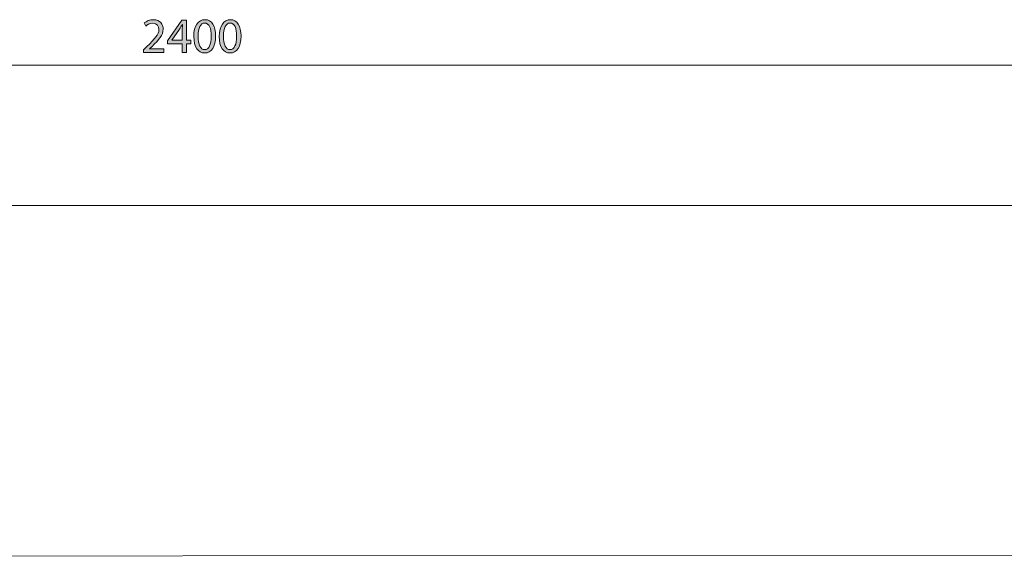
# Model space of a CAD drawing. Units: inches. Extents: x 1623 to 4168, y -3682 to -1526.
# Drawn here: x 2734 to 3436, y -2300 to -1918 of the extents above; entities that cross this region are included whole.
import ezdxf

# ---------------------------------------------------------------- set-up
doc = ezdxf.new("R2010")
doc.units = ezdxf.units.IN
doc.header["$MEASUREMENT"] = 0
doc.layers.add('Lager 1', color=7, linetype='Continuous')

# ---------------------------------------------------------------- blocks, each defined once
blk = doc.blocks.new('block 3')
at = {"layer": 'Lager 1', "color": 7, "lineweight": 9}
blk.add_lwpolyline([(4049.95, -2050.17), (4050.01, -2299.67), (1650.23, -2300.16), (1650.31, -2050.17), (4049.95, -2050.17)], dxfattribs=at)
blk = doc.blocks.new('block 17')
at = {"layer": 'Lager 1', "color": 7, "lineweight": 9}
for points in [[(1623.03, -1950.33), (4063.41, -1950.33)], [(1651.77, -1950.33), (4079.82, -1950.33)]]:
    blk.add_lwpolyline(points, dxfattribs=at)
blk = doc.blocks.new('block 18')
at = {"layer": 'Lager 1'}
h = blk.add_hatch(color=7, dxfattribs=at)
h.dxf.hatch_style = 2
edge = h.paths.add_edge_path()
edge.add_spline(control_points=[(2822.33, -1941.19), (2822.33, -1941.19), (2822.33, -1939.29), (2822.33, -1939.29), (2822.33, -1939.29), (2824.76, -1936.92), (2824.76, -1936.92), (2830.62, -1931.35), (2833.3, -1928.38), (2833.3, -1924.93), (2833.3, -1922.6), (2832.2, -1920.45), (2828.78, -1920.45), (2826.7, -1920.45), (2824.97, -1921.51), (2823.91, -1922.39), (2823.91, -1922.39), (2822.92, -1920.2), (2822.92, -1920.2), (2824.48, -1918.89), (2826.77, -1917.87), (2829.42, -1917.87), (2834.32, -1917.87), (2836.4, -1921.26), (2836.4, -1924.54), (2836.4, -1928.77), (2833.33, -1932.19), (2828.5, -1936.85), (2828.5, -1936.85), (2826.7, -1938.55), (2826.7, -1938.55), (2826.7, -1938.55), (2826.7, -1938.62), (2826.7, -1938.62), (2826.7, -1938.62), (2836.97, -1938.62), (2836.97, -1938.62), (2836.97, -1938.62), (2836.97, -1941.19), (2836.97, -1941.19), (2836.97, -1941.19), (2822.33, -1941.19), (2822.33, -1941.19)], knot_values=[0, 0, 0, 0, 1, 1, 1, 2, 2, 2, 3, 3, 3, 4, 4, 4, 5, 5, 5, 6, 6, 6, 7, 7, 7, 8, 8, 8, 9, 9, 9, 10, 10, 10, 11, 11, 11, 12, 12, 12, 13, 13, 13, 14, 14, 14, 14], degree=3, periodic=1)
h = blk.add_hatch(color=7, dxfattribs=at)
h.dxf.hatch_style = 2
h.paths.add_polyline_path([(2850.02, -1941.19), (2850.02, -1934.95), (2839.36, -1934.95), (2839.36, -1932.94), (2849.59, -1918.26), (2852.95, -1918.26), (2852.95, -1932.55), (2856.16, -1932.55), (2856.16, -1934.95), (2852.95, -1934.95), (2852.95, -1941.19)])
edge = h.paths.add_edge_path()
edge.add_spline(control_points=[(2850.02, -1932.55), (2850.02, -1932.55), (2850.02, -1924.86), (2850.02, -1924.86), (2850.02, -1923.66), (2850.05, -1922.46), (2850.12, -1921.26), (2850.12, -1921.26), (2850.02, -1921.26), (2850.02, -1921.26), (2849.31, -1922.6), (2848.75, -1923.59), (2848.11, -1924.68), (2848.11, -1924.68), (2842.5, -1932.48), (2842.5, -1932.48), (2842.5, -1932.48), (2842.5, -1932.55), (2842.5, -1932.55), (2842.5, -1932.55), (2850.02, -1932.55), (2850.02, -1932.55)], knot_values=[0, 0, 0, 0, 1, 1, 1, 2, 2, 2, 3, 3, 3, 4, 4, 4, 5, 5, 5, 6, 6, 6, 7, 7, 7, 7], degree=3, periodic=1)
h = blk.add_hatch(color=7, dxfattribs=at)
h.dxf.hatch_style = 2
edge = h.paths.add_edge_path()
edge.add_spline(control_points=[(2865.82, -1941.58), (2861.34, -1941.58), (2858.27, -1937.38), (2858.2, -1929.8), (2858.2, -1922.07), (2861.55, -1917.87), (2866.21, -1917.87), (2871.01, -1917.87), (2873.8, -1922.18), (2873.8, -1929.48), (2873.8, -1937.28), (2870.87, -1941.58), (2865.86, -1941.58), (2865.86, -1941.58), (2865.82, -1941.58), (2865.82, -1941.58)], knot_values=[0, 0, 0, 0, 1, 1, 1, 2, 2, 2, 3, 3, 3, 4, 4, 4, 5, 5, 5, 5], degree=3, periodic=1)
edge = h.paths.add_edge_path()
edge.add_spline(control_points=[(2865.96, -1939.18), (2869.1, -1939.18), (2870.62, -1935.48), (2870.62, -1929.62), (2870.62, -1923.97), (2869.21, -1920.27), (2865.96, -1920.27), (2863.14, -1920.27), (2861.31, -1923.87), (2861.31, -1929.62), (2861.24, -1935.58), (2863.07, -1939.18), (2865.93, -1939.18), (2865.93, -1939.18), (2865.96, -1939.18), (2865.96, -1939.18)], knot_values=[0, 0, 0, 0, 1, 1, 1, 2, 2, 2, 3, 3, 3, 4, 4, 4, 5, 5, 5, 5], degree=3, periodic=1)
h = blk.add_hatch(color=7, dxfattribs=at)
h.dxf.hatch_style = 2
edge = h.paths.add_edge_path()
edge.add_spline(control_points=[(2883.92, -1941.58), (2879.44, -1941.58), (2876.37, -1937.38), (2876.3, -1929.8), (2876.3, -1922.07), (2879.65, -1917.87), (2884.31, -1917.87), (2889.11, -1917.87), (2891.89, -1922.18), (2891.89, -1929.48), (2891.89, -1937.28), (2888.96, -1941.58), (2883.95, -1941.58), (2883.95, -1941.58), (2883.92, -1941.58), (2883.92, -1941.58)], knot_values=[0, 0, 0, 0, 1, 1, 1, 2, 2, 2, 3, 3, 3, 4, 4, 4, 5, 5, 5, 5], degree=3, periodic=1)
edge = h.paths.add_edge_path()
edge.add_spline(control_points=[(2884.06, -1939.18), (2887.2, -1939.18), (2888.72, -1935.48), (2888.72, -1929.62), (2888.72, -1923.97), (2887.31, -1920.27), (2884.06, -1920.27), (2881.24, -1920.27), (2879.4, -1923.87), (2879.4, -1929.62), (2879.33, -1935.58), (2881.17, -1939.18), (2884.02, -1939.18), (2884.02, -1939.18), (2884.06, -1939.18), (2884.06, -1939.18)], knot_values=[0, 0, 0, 0, 1, 1, 1, 2, 2, 2, 3, 3, 3, 4, 4, 4, 5, 5, 5, 5], degree=3, periodic=1)
at = {"layer": 'Lager 1', "lineweight": 0}
blk.add_lwpolyline([(2850.02, -1941.19), (2850.02, -1934.95), (2839.36, -1934.95), (2839.36, -1932.94), (2849.59, -1918.26), (2852.95, -1918.26), (2852.95, -1932.55), (2856.16, -1932.55), (2856.16, -1934.95), (2852.95, -1934.95), (2852.95, -1941.19), (2850.02, -1941.19)], dxfattribs=at)
for points, knots in [([(2822.33, -1941.19), (2822.33, -1941.19), (2822.33, -1939.29), (2822.33, -1939.29), (2822.33, -1939.29), (2824.76, -1936.92), (2824.76, -1936.92), (2830.62, -1931.35), (2833.3, -1928.38), (2833.3, -1924.93), (2833.3, -1922.6), (2832.2, -1920.45), (2828.78, -1920.45), (2826.7, -1920.45), (2824.97, -1921.51), (2823.91, -1922.39), (2823.91, -1922.39), (2822.92, -1920.2), (2822.92, -1920.2), (2824.48, -1918.89), (2826.77, -1917.87), (2829.42, -1917.87), (2834.32, -1917.87), (2836.4, -1921.26), (2836.4, -1924.54), (2836.4, -1928.77), (2833.33, -1932.19), (2828.5, -1936.85), (2828.5, -1936.85), (2826.7, -1938.55), (2826.7, -1938.55), (2826.7, -1938.55), (2826.7, -1938.62), (2826.7, -1938.62), (2826.7, -1938.62), (2836.97, -1938.62), (2836.97, -1938.62), (2836.97, -1938.62), (2836.97, -1941.19), (2836.97, -1941.19), (2836.97, -1941.19), (2822.33, -1941.19), (2822.33, -1941.19)], [0, 0, 0, 0, 1, 1, 1, 2, 2, 2, 3, 3, 3, 4, 4, 4, 5, 5, 5, 6, 6, 6, 7, 7, 7, 8, 8, 8, 9, 9, 9, 10, 10, 10, 11, 11, 11, 12, 12, 12, 13, 13, 13, 14, 14, 14, 14]), ([(2850.02, -1932.55), (2850.02, -1932.55), (2850.02, -1924.86), (2850.02, -1924.86), (2850.02, -1923.66), (2850.05, -1922.46), (2850.12, -1921.26), (2850.12, -1921.26), (2850.02, -1921.26), (2850.02, -1921.26), (2849.31, -1922.6), (2848.75, -1923.59), (2848.11, -1924.68), (2848.11, -1924.68), (2842.5, -1932.48), (2842.5, -1932.48), (2842.5, -1932.48), (2842.5, -1932.55), (2842.5, -1932.55), (2842.5, -1932.55), (2850.02, -1932.55), (2850.02, -1932.55)], [0, 0, 0, 0, 1, 1, 1, 2, 2, 2, 3, 3, 3, 4, 4, 4, 5, 5, 5, 6, 6, 6, 7, 7, 7, 7]), ([(2865.82, -1941.58), (2861.34, -1941.58), (2858.27, -1937.38), (2858.2, -1929.8), (2858.2, -1922.07), (2861.55, -1917.87), (2866.21, -1917.87), (2871.01, -1917.87), (2873.8, -1922.18), (2873.8, -1929.48), (2873.8, -1937.28), (2870.87, -1941.58), (2865.86, -1941.58), (2865.86, -1941.58), (2865.82, -1941.58), (2865.82, -1941.58)], [0, 0, 0, 0, 1, 1, 1, 2, 2, 2, 3, 3, 3, 4, 4, 4, 5, 5, 5, 5]), ([(2865.96, -1939.18), (2869.1, -1939.18), (2870.62, -1935.48), (2870.62, -1929.62), (2870.62, -1923.97), (2869.21, -1920.27), (2865.96, -1920.27), (2863.14, -1920.27), (2861.31, -1923.87), (2861.31, -1929.62), (2861.24, -1935.58), (2863.07, -1939.18), (2865.93, -1939.18), (2865.93, -1939.18), (2865.96, -1939.18), (2865.96, -1939.18)], [0, 0, 0, 0, 1, 1, 1, 2, 2, 2, 3, 3, 3, 4, 4, 4, 5, 5, 5, 5]), ([(2883.92, -1941.58), (2879.44, -1941.58), (2876.37, -1937.38), (2876.3, -1929.8), (2876.3, -1922.07), (2879.65, -1917.87), (2884.31, -1917.87), (2889.11, -1917.87), (2891.89, -1922.18), (2891.89, -1929.48), (2891.89, -1937.28), (2888.96, -1941.58), (2883.95, -1941.58), (2883.95, -1941.58), (2883.92, -1941.58), (2883.92, -1941.58)], [0, 0, 0, 0, 1, 1, 1, 2, 2, 2, 3, 3, 3, 4, 4, 4, 5, 5, 5, 5]), ([(2884.06, -1939.18), (2887.2, -1939.18), (2888.72, -1935.48), (2888.72, -1929.62), (2888.72, -1923.97), (2887.31, -1920.27), (2884.06, -1920.27), (2881.24, -1920.27), (2879.4, -1923.87), (2879.4, -1929.62), (2879.33, -1935.58), (2881.17, -1939.18), (2884.02, -1939.18), (2884.02, -1939.18), (2884.06, -1939.18), (2884.06, -1939.18)], [0, 0, 0, 0, 1, 1, 1, 2, 2, 2, 3, 3, 3, 4, 4, 4, 5, 5, 5, 5])]:
    blk.add_open_spline(points, degree=3, knots=knots, dxfattribs=at)
blk = doc.blocks.new('block 16')
at = {"layer": 'Lager 1'}
for name in ['block 17', 'block 18']:
    blk.add_blockref(name, (0, 0), dxfattribs=at)
blk = doc.blocks.new('block 2')
at = {"layer": 'Lager 1'}
for name in ['block 16', 'block 3']:
    blk.add_blockref(name, (0, 0), dxfattribs=at)

msp = doc.modelspace()

# ---------------------------------------------------------------- block references
at = {"layer": 'Lager 1'}
msp.add_blockref('block 2', (0, 0), dxfattribs=at)

doc.saveas('drawing.dxf')
